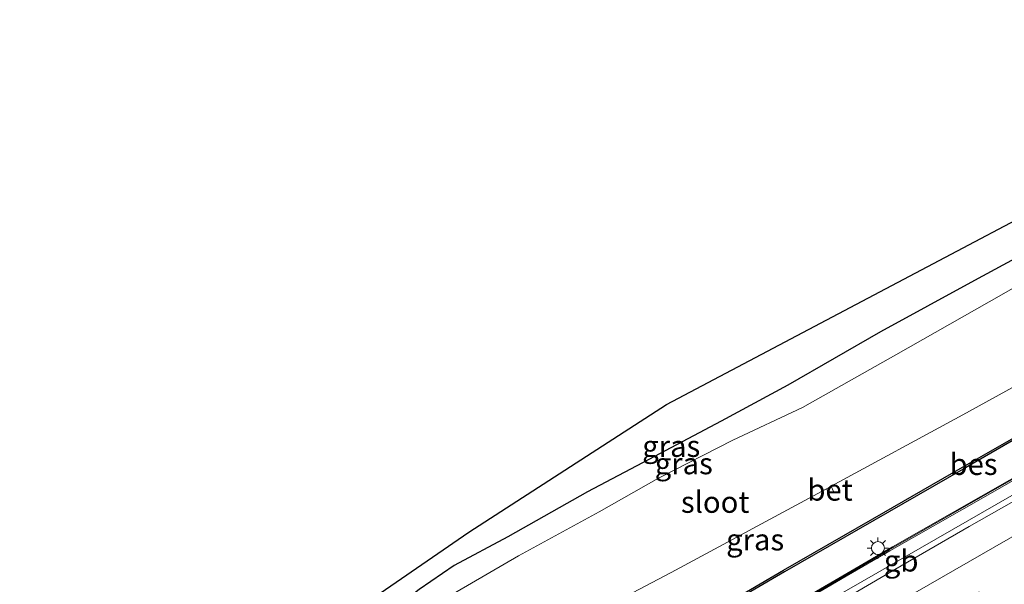
# Model space of a CAD drawing. Units: metres. Extents: x 110000 to 120009, y 481249 to 487500.
# Drawn here: x 112262 to 112376, y 481830 to 481895 of the extents above; entities that cross this region are included whole.
import ezdxf
from ezdxf.enums import TextEntityAlignment as Align

# ---------------------------------------------------------------- set-up
doc = ezdxf.new("R2010")
doc.units = ezdxf.units.M
doc.linetypes.add('VW-3-9_STREEP', pattern=[12, 3, -9])
doc.layers.get('0').update_dxf_attribs({"lineweight": 25})
for name, color, linetype, lineweight in [('B-ME-BV-GELEIDECONSTRUCTIE-BARRIER-L-B1', 213, 'BV-STEPBARRIER', 18), ('B-ME-GW-INSTEEKWATERGANG-L-B1', 10, 'Continuous', 25), ('B-ME-IE-GRASLAND-GV-B6', 93, 'Continuous', 18), ('B-ME-IE-MEUBILAIR_WEGMEUBILAIR-LICHTMAST-S-B1', 8, 'Continuous', 18), ('B-ME-KG-KADASTRAAL-OPNAMEDTMGRENS-L-B1', 10, 'Continuous', 25), ('B-ME-KW-GELUIDSWERING-GV-B6', 8, 'Continuous', 18), ('B-ME-KW-SCHERM-L-B1', 8, 'Continuous', 18), ('B-ME-OB-BESCHOEIING-GV-B6', 10, 'Continuous', 25), ('B-ME-OG-WATER-GV-B6', 153, 'Continuous', 18), ('B-ME-VH-VERH_SOORT-BETON-OVERIG-GV-B6', 8, 'IE-TERREINAFSCHEIDING-NATUURLIJK-HOUTWAL', 18), ('B-ME-VH-VERH_SOORT-BITUMEN-GV-B6', 8, 'IE-TERREINAFSCHEIDING-NATUURLIJK-HOUTWAL', 18), ('B-ME-VW-MARKERING-39STREEP-015-L-B1', 255, 'VW-3-9_STREEP', 18), ('B-ME-VW-MARKERING-STREEP-015-L-B1', 7, 'Continuous', 18)]:
    doc.layers.add(name, color=color, linetype=linetype, lineweight=lineweight)
doc.styles.add('NLCS-ISO', font='NLCS-ISO.TTF')
doc.linetypes.add('BV-STEPBARRIER', pattern='A,1,-1,[16,NLCS.SHX,S=1,R=0,X=-1,Y=0],1', length=3)
doc.linetypes.add('IE-TERREINAFSCHEIDING-NATUURLIJK-HOUTWAL', pattern='A,7,-1.5,[67,NLCS.SHX,S=0.75,R=45,X=0,Y=0],-1.5,7,-1.5,[70,NLCS.SHX,S=0.75,R=0,X=0,Y=0],-1.5', length=20)

# ---------------------------------------------------------------- blocks, each defined once
blk = doc.blocks.new('lantaarnpaal')
for p, q in [((0, 0.75), (0, 1.25)), ((-0.75, 0), (-1.25, 0)), ((-0.88, 0.88), (-0.53, 0.53)), ((0.53, 0.53), (0.88, 0.88)), ((0.75, 0), (1.25, 0)), ((-0.53, -0.53), (-0.88, -0.88)), ((0, -0.75), (0, -1.25)), ((0.53, -0.53), (0.88, -0.88))]:
    blk.add_line(p, q)
blk.add_circle((0, 0), 0.75)

msp = doc.modelspace()

# ---------------------------------------------------------------- linework, layer by layer
at = {"layer": 'B-ME-BV-GELEIDECONSTRUCTIE-BARRIER-L-B1'}
msp.add_polyline3d([(112407.93, 481857.15, -1.5), (112380.58, 481841.83, -1.34), (112354.55, 481826.9, -1.17), (112337.34, 481816.71, -1.03), (112321, 481806.86, -0.91)], dxfattribs=at)
at = {"layer": 'B-ME-GW-INSTEEKWATERGANG-L-B1'}
msp.add_polyline3d([(112413.43, 481887.45, -4.44), (112405.7, 481883.15, -4.34), (112395.92, 481877.82, -4.23), (112383.78, 481870.84, -4.37), (112372.84, 481864.95, -4.35), (112361.89, 481858.95, -4.3), (112351.08, 481852.74, -4.41), (112343.33, 481848.56, -4.53), (112334.9, 481844.09, -4.6), (112327.74, 481840.34, -4.6), (112318.45, 481835.09, -4.57), (112312.19, 481831.73, -4.57), (112308.13, 481828.96, -4.52), (112304.91, 481826.42, -4.52), (112300.59, 481822.54, -4.5), (112263.14, 481801.03, -4.57)], dxfattribs=at)
at = {"layer": 'B-ME-IE-GRASLAND-GV-B6'}
for points in [[(112263.14, 481801.03, -4.57), (112261.56, 481802.16, -4.56), (112295.1, 481822.7, -4.93), (112313.91, 481835.63, -5.15), (112336.95, 481850.51, -5.41), (112412.29, 481890.24, -6.22), (112413.43, 481887.45, -4.44), (112405.7, 481883.15, -4.34), (112395.92, 481877.82, -4.23), (112383.78, 481870.84, -4.37), (112372.84, 481864.95, -4.35), (112361.89, 481858.95, -4.3), (112351.08, 481852.74, -4.41), (112343.33, 481848.56, -4.53), (112334.9, 481844.09, -4.6), (112327.74, 481840.34, -4.6), (112318.45, 481835.09, -4.57), (112312.19, 481831.73, -4.57), (112308.13, 481828.96, -4.52), (112304.91, 481826.42, -4.52), (112300.59, 481822.54, -4.5), (112263.14, 481801.03, -4.57)], [(112263.14, 481801.03, -4.57), (112300.59, 481822.54, -4.5), (112304.91, 481826.42, -4.52), (112308.13, 481828.96, -4.52), (112312.19, 481831.73, -4.57), (112318.45, 481835.09, -4.57), (112327.74, 481840.34, -4.6), (112334.9, 481844.09, -4.6), (112343.33, 481848.56, -4.53), (112351.08, 481852.74, -4.41), (112361.89, 481858.95, -4.3), (112372.84, 481864.95, -4.35), (112383.78, 481870.84, -4.37)], [(112385.11, 481868.47, -5.96), (112374.54, 481862.44, -5.99), (112363.68, 481856.29, -5.99), (112352.8, 481850.15, -5.98), (112344.68, 481846.36, -5.99), (112336, 481841.9, -5.99), (112329.09, 481837.99, -5.98), (112319.7, 481832.86, -5.97), (112312.56, 481828.71, -5.98), (112309.29, 481826.76, -5.99), (112306.45, 481824.16, -5.99), (112301.99, 481820.42, -6.01), (112277.39, 481806.79, -6.17), (112264.86, 481799.8, -6.17), (112263.14, 481801.03, -4.57)], [(112356.14, 481840.98, -6.02), (112371.5, 481849.3, -6.02), (112386.89, 481857.74, -6.04)], [(112281.14, 481788.13, -1.68), (112291.65, 481793.94, -1.7), (112302.52, 481800.25, -1.74), (112307.97, 481804.42, -1.88), (112311.95, 481807.41, -1.93), (112316.39, 481810.16, -2.01), (112321.85, 481813.05, -1.95), (112325.12, 481815.22, -1.99), (112332.85, 481820.24, -2.06), (112340.33, 481824.93, -2.1), (112350.69, 481831, -2.19), (112361.11, 481837, -2.24), (112371.54, 481842.98, -2.32), (112381.95, 481848.97, -2.38)], [(112381.85, 481849.14, -3.23), (112371.44, 481843.18, -3.14), (112361.01, 481837.18, -2.96), (112350.58, 481831.19, -2.86), (112340.18, 481825.1, -2.64)], [(112384.14, 481845.8, -2.18), (112373.57, 481839.78, -2.15), (112363.3, 481833.91, -2.01), (112358.43, 481831.07, -2.04), (112353.05, 481827.94, -2.01), (112347.93, 481824.93, -1.93), (112342.64, 481821.81, -1.95), (112337.26, 481818.6, -1.92), (112325.8, 481811.73, -1.75), (112315.71, 481805.56, -1.7), (112305.15, 481799.03, -1.6), (112294.1, 481792.09, -1.54), (112284.37, 481785.81, -1.47), (112281.14, 481788.13, -1.68)], [(112380.94, 481841.2, -2.05), (112372.24, 481836.27, -2), (112363.58, 481831.27, -1.96), (112354.94, 481826.21, -1.87), (112346.29, 481821.2, -1.84), (112337.69, 481816.1, -1.77), (112329.13, 481810.93, -1.66), (112321.59, 481806.39, -1.63), (112311.86, 481800.48, -1.57), (112303.4, 481795.16, -1.45), (112294.94, 481789.82, -1.41), (112286.39, 481784.36, -1.34), (112284.51, 481785.71, -1.46), (112294.05, 481791.85, -1.54), (112305.2, 481798.85, -1.62), (112315.77, 481805.4, -1.67), (112325.8, 481811.54, -1.74), (112337.41, 481818.4, -1.84), (112347.96, 481824.68, -1.89), (112357.9, 481830.49, -1.99), (112362.96, 481833.45, -2.02), (112373.88, 481839.68, -2.05), (112384.28, 481845.61, -2.13)], [(112324.12, 481823.89, -6.02), (112337.48, 481830.94, -6.05), (112355.59, 481840.69, -6.03), (112355.87, 481840.13, -5.6), (112356.41, 481840.37, -5.61), (112356.14, 481840.98, -6.02)]]:
    msp.add_polyline3d(points, dxfattribs=at)
at = {"layer": 'B-ME-KG-KADASTRAAL-OPNAMEDTMGRENS-L-B1'}
msp.add_polyline3d([(112261.56, 481802.16, -4.56), (112295.1, 481822.7, -4.93), (112313.91, 481835.63, -5.15), (112336.95, 481850.51, -5.41), (112412.29, 481890.24, -6.22)], dxfattribs=at)
at = {"layer": 'B-ME-KW-GELUIDSWERING-GV-B6'}
for points in [[(112284.37, 481785.81, -1.47), (112294.1, 481792.09, -1.54), (112305.15, 481799.03, -1.6), (112315.71, 481805.56, -1.7), (112325.8, 481811.73, -1.75), (112337.26, 481818.6, -1.92), (112342.64, 481821.81, -1.95), (112347.93, 481824.93, -1.93), (112353.05, 481827.94, -2.01), (112358.43, 481831.07, -2.04), (112363.3, 481833.91, -2.01), (112373.57, 481839.78, -2.15), (112384.14, 481845.8, -2.18)], [(112384.28, 481845.61, -2.13), (112373.88, 481839.68, -2.05), (112362.96, 481833.45, -2.02), (112357.9, 481830.49, -1.99), (112347.96, 481824.68, -1.89), (112337.41, 481818.4, -1.84), (112325.8, 481811.54, -1.74), (112315.77, 481805.4, -1.67), (112305.2, 481798.85, -1.62), (112294.05, 481791.85, -1.54), (112284.51, 481785.71, -1.46), (112284.37, 481785.81, -1.47)]]:
    msp.add_polyline3d(points, dxfattribs=at)
at = {"layer": 'B-ME-KW-SCHERM-L-B1'}
msp.add_polyline3d([(112478.35, 481895.81, 2.6), (112466.97, 481890.06, 2.59), (112455.26, 481884.06, 2.63), (112445.53, 481879.02, 2.71), (112436.68, 481874.35, 2.77), (112434.25, 481873.06, 2.78), (112425.63, 481868.48, 2.82), (112415.05, 481862.78, 2.88), (112404.81, 481857.18, 2.92), (112394.7, 481851.59, 3), (112384.21, 481845.73, 3.06), (112373.82, 481839.8, 3.14), (112362.9, 481833.57, 3.18), (112357.84, 481830.61, 3.2), (112347.9, 481824.79, 3.31), (112337.35, 481818.52, 3.35), (112325.74, 481811.66, 3.45), (112315.71, 481805.52, 3.53), (112305.13, 481798.97, 3.57), (112293.99, 481791.97, 3.65), (112284.45, 481785.82, 3.73), (112284.4, 481785.79, 3.73)], dxfattribs=at)
at = {"layer": 'B-ME-OB-BESCHOEIING-GV-B6'}
msp.add_polyline3d([(112421.08, 481870.59, -2.55), (112413.5, 481866.48, -2.57), (112402.97, 481860.68, -2.49), (112392.41, 481854.83, -2.43), (112381.95, 481848.97, -2.38), (112371.54, 481842.98, -2.32), (112361.11, 481837, -2.24), (112350.69, 481831, -2.19), (112340.33, 481824.93, -2.1), (112332.85, 481820.24, -2.06), (112325.12, 481815.22, -1.99), (112325.01, 481815.38, -2.19), (112332.76, 481820.44, -2.53), (112340.18, 481825.1, -2.64), (112350.58, 481831.19, -2.86), (112361.01, 481837.18, -2.96), (112371.44, 481843.18, -3.14), (112381.85, 481849.14, -3.23), (112392.34, 481855.02, -3.26), (112402.87, 481860.84, -3.34), (112413.4, 481866.65, -3.25), (112417.56, 481868.92, -3.13), (112420.97, 481870.78, -2.81), (112421.08, 481870.59, -2.55)], dxfattribs=at)
at = {"layer": 'B-ME-OG-WATER-GV-B6'}
for points in [[(112312.56, 481828.71, -5.98), (112319.7, 481832.86, -5.97), (112329.09, 481837.99, -5.98), (112336, 481841.9, -5.99), (112344.68, 481846.36, -5.99), (112352.8, 481850.15, -5.98), (112363.68, 481856.29, -5.99), (112374.54, 481862.44, -5.99), (112385.11, 481868.47, -5.96)], [(112386.89, 481857.74, -6.04), (112371.5, 481849.3, -6.02), (112356.14, 481840.98, -6.02)], [(112356.14, 481840.98, -6.02), (112355.59, 481840.69, -6.03), (112337.48, 481830.94, -6.05), (112324.12, 481823.89, -6.02)]]:
    msp.add_polyline3d(points, dxfattribs=at)
at = {"layer": 'B-ME-VH-VERH_SOORT-BETON-OVERIG-GV-B6'}
msp.add_polyline3d([(112356.14, 481840.98, -6.02), (112356.41, 481840.37, -5.61), (112355.87, 481840.13, -5.6), (112355.59, 481840.69, -6.03), (112356.14, 481840.98, -6.02)], dxfattribs=at)
at = {"layer": 'B-ME-VH-VERH_SOORT-BITUMEN-GV-B6'}
msp.add_polyline3d([(112378.39, 481826.78, -2.21), (112369.74, 481821.77, -2.18), (112361.07, 481816.78, -2.09), (112352.45, 481811.72, -2.04), (112343.86, 481806.61, -1.97), (112335.28, 481801.46, -1.92), (112326.73, 481796.28, -1.83), (112324.08, 481794.67, -1.82), (112315.57, 481789.42, -1.75), (112307.1, 481784.11, -1.68), (112298.64, 481778.77, -1.6), (112296.29, 481777.27, -1.58), (112286.39, 481784.36, -1.34), (112294.94, 481789.82, -1.41), (112303.4, 481795.16, -1.45), (112311.86, 481800.48, -1.57), (112321.59, 481806.39, -1.63), (112329.13, 481810.93, -1.66), (112337.69, 481816.1, -1.77), (112346.29, 481821.2, -1.84), (112354.94, 481826.21, -1.87), (112363.58, 481831.27, -1.96), (112372.24, 481836.27, -2), (112380.94, 481841.2, -2.05)], dxfattribs=at)
at = {"layer": 'B-ME-VW-MARKERING-39STREEP-015-L-B1'}
msp.add_polyline3d([(112292.63, 481779.89, -1.47), (112307.13, 481789.1, -1.6), (112326.59, 481801.11, -1.76), (112360.39, 481821.21, -2.01), (112384.98, 481835.34, -2.16), (112402.12, 481844.97, -2.27), (112428.61, 481859.41, -2.38)], dxfattribs=at)
at = {"layer": 'B-ME-VW-MARKERING-STREEP-015-L-B1'}
msp.add_polyline3d([(112426.9, 481862.56, -2.3), (112422.15, 481860.03, -2.28), (112400.24, 481848.04, -2.19), (112382.97, 481838.37, -2.09), (112356.58, 481823.21, -1.91), (112331.82, 481808.49, -1.74), (112316.84, 481799.38, -1.62), (112302.82, 481790.65, -1.5), (112289.5, 481782.13, -1.37)], dxfattribs=at)

# ---------------------------------------------------------------- block references
at = {"layer": 'B-ME-IE-MEUBILAIR_WEGMEUBILAIR-LICHTMAST-S-B1', "rotation": 180}
msp.add_blockref('lantaarnpaal', (112361.59, 481833.77, -2.07), dxfattribs=at)

# ---------------------------------------------------------------- texts
at = {"layer": 'B-ME-BV-GELEIDECONSTRUCTIE-BARRIER-L-B1', "ltscale": 0.2, "style": 'NLCS-ISO'}
msp.add_text('gb', height=2.5, dxfattribs=at).set_placement((112364.3, 481832.29), align=Align.MIDDLE_CENTER)
at = {"layer": 'B-ME-IE-GRASLAND-GV-B6', "ltscale": 0.2, "style": 'NLCS-ISO'}
for p in [(112337.5, 481845.64), (112338.96, 481843.62), (112347.28, 481834.75)]:
    msp.add_text('gras', height=2.5, dxfattribs=at).set_placement(p, align=Align.MIDDLE_CENTER)
at = {"layer": 'B-ME-OB-BESCHOEIING-GV-B6', "ltscale": 0.2, "style": 'NLCS-ISO'}
msp.add_text('bes', height=2.5, dxfattribs=at).set_placement((112372.73, 481843.54), align=Align.MIDDLE_CENTER)
at = {"layer": 'B-ME-OG-WATER-GV-B6', "ltscale": 0.2, "style": 'NLCS-ISO'}
msp.add_text('sloot', height=2.5, dxfattribs=at).set_placement((112342.62, 481839.13), align=Align.MIDDLE_CENTER)
at = {"layer": 'B-ME-VH-VERH_SOORT-BETON-OVERIG-GV-B6', "ltscale": 0.2, "style": 'NLCS-ISO'}
msp.add_text('bet', height=2.5, dxfattribs=at).set_placement((112356.01, 481840.55), align=Align.MIDDLE_CENTER)

doc.saveas('drawing.dxf')
